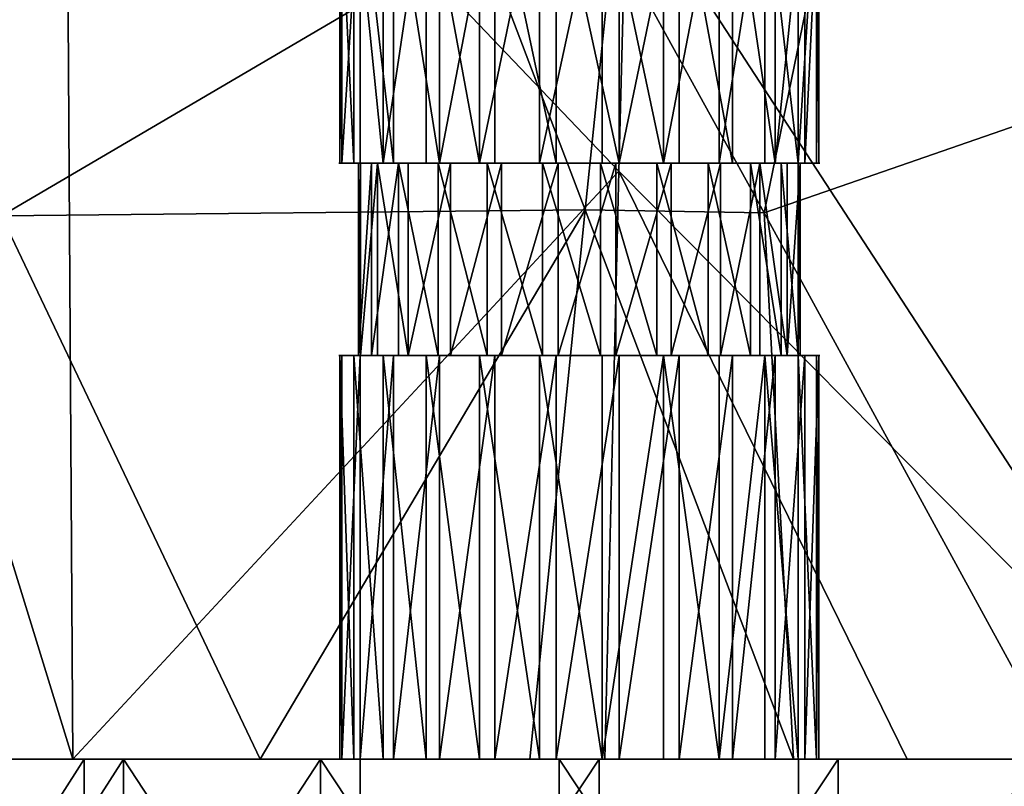
# Model space of a CAD drawing. Extents: x -293 to 293, y 0 to 819.
# Drawn here: x 189 to 193, y 5 to 8 of the extents above; entities that cross this region are included whole.
import ezdxf

# ---------------------------------------------------------------- set-up
doc = ezdxf.new("R2010")
doc.units = 0
doc.header["$MEASUREMENT"] = 0

msp = doc.modelspace()

# ---------------------------------------------------------------- linework, layer by layer
for points in [[(189.114349, 99.036987, -422.394196), (156.532394, 379.970886, -375.457001), (199.436981, 5, -438.722504)], [(171.684555, 240.690048, -399.700958), (199.436981, 5, -438.722504), (156.532394, 379.970886, -375.457001)], [(182.889252, 238.204514, -39.900558), (200.816376, 5, -19.106115), (173.482452, 374.500763, -53.223164)], [(184.156479, 238.143738, -41.211193), (173.482452, 374.500763, -53.223164), (200.816376, 5, -19.106115)], [(171.684555, 240.690048, -399.700958), (187.15506, 101.382828, -423.578888), (199.436981, 5, -438.722504)], [(182.889252, 238.204514, -39.900558), (192.621368, 101.904732, -26.867046), (200.816376, 5, -19.106115)], [(184.156479, 238.143738, -41.211193), (200.816376, 5, -19.106115), (194.597153, 101.793854, -28.928352)], [(195.672699, 55.232437, -21.976143), (200.816376, 5, -19.106115), (192.621368, 101.904732, -26.867046)], [(191.287674, 58.61174, -431.323792), (199.436981, 5, -438.722504), (187.15506, 101.382828, -423.578888)], [(189.114349, 99.036987, -422.394196), (199.436981, 5, -438.722504), (196.965027, 37.119026, -431.881866)], [(191.287674, 58.61174, -431.323792), (193.399368, 37.218769, -435.124725), (199.436981, 5, -438.722504)], [(191.568436, 8.664899, -441.372589), (193.955246, 5.000182, -441.72052), (193.889694, 12.203306, -440.339661)], [(192.902512, 10.987335, -418.129456), (192.140976, 7.270077, -418.715485), (191.513123, 8.409389, -418.41687)], [(194.675751, 8.148218, -419.181183), (192.140976, 7.270077, -418.715485), (192.902512, 10.987335, -418.129456)], [(187.763367, 9.886269, -440.731812), (187.13678, 5, -441.049103), (189.268097, 5, -441.723297)], [(189.23822, 9.852459, -441.060547), (187.763367, 9.886269, -440.731812), (189.268097, 5, -441.723297)], [(191.537338, 7.443737, -441.574554), (189.23822, 9.852459, -441.060547), (189.268097, 5, -441.723297)], [(191.568436, 8.664899, -441.372589), (189.23822, 9.852459, -441.060547), (191.537338, 7.443737, -441.574554)], [(190.386154, 7.476031, -430.773682), (190.386154, 8.677828, -430.773682), (190.377029, 8.677828, -430.512787)], [(190.377029, 7.476031, -430.512787), (190.386154, 7.476031, -430.773682), (190.377029, 8.677828, -430.512787)], [(190.435745, 7.476031, -430.258423), (190.377029, 8.677828, -430.512787), (190.435745, 8.677828, -430.258423)], [(190.435745, 7.476031, -430.258423), (190.377029, 7.476031, -430.512787), (190.377029, 8.677828, -430.512787)], [(190.386154, 7.476031, -430.773682), (190.462479, 8.677828, -431.023315), (190.386154, 8.677828, -430.773682)], [(190.386154, 7.476031, -430.773682), (190.462479, 7.476031, -431.023315), (190.462479, 8.677828, -431.023315)], [(190.558304, 7.476031, -430.027924), (190.435745, 8.677828, -430.258423), (190.558304, 8.677828, -430.027924)], [(190.558304, 7.476031, -430.027924), (190.435745, 7.476031, -430.258423), (190.435745, 8.677828, -430.258423)], [(190.600815, 7.476031, -431.24469), (190.600815, 8.677828, -431.24469), (190.462479, 8.677828, -431.023315)], [(190.462479, 7.476031, -431.023315), (190.600815, 7.476031, -431.24469), (190.462479, 8.677828, -431.023315)], [(190.558304, 7.476031, -430.027924), (190.558304, 8.677828, -430.027924), (190.736328, 8.677828, -429.837006)], [(190.736328, 7.476031, -429.837006), (190.558304, 7.476031, -430.027924), (190.736328, 8.677828, -429.837006)], [(190.791748, 7.476031, -431.422729), (190.791748, 8.677828, -431.422729), (190.600815, 8.677828, -431.24469)], [(190.600815, 7.476031, -431.24469), (190.791748, 7.476031, -431.422729), (190.600815, 8.677828, -431.24469)], [(190.957718, 7.476031, -429.698669), (190.736328, 8.677828, -429.837006), (190.957718, 8.677828, -429.698669)], [(190.957718, 7.476031, -429.698669), (190.736328, 7.476031, -429.837006), (190.736328, 8.677828, -429.837006)], [(190.791748, 7.476031, -431.422729), (191.022247, 8.677828, -431.545288), (190.791748, 8.677828, -431.422729)], [(190.791748, 7.476031, -431.422729), (191.022247, 7.476031, -431.545288), (191.022247, 8.677828, -431.545288)], [(190.957718, 7.476031, -429.698669), (190.957718, 8.677828, -429.698669), (191.207352, 8.677828, -429.622314)], [(191.207352, 7.476031, -429.622314), (190.957718, 7.476031, -429.698669), (191.207352, 8.677828, -429.622314)], [(191.276611, 7.476031, -431.604004), (191.276611, 8.677828, -431.604004), (191.022247, 8.677828, -431.545288)], [(191.022247, 7.476031, -431.545288), (191.276611, 7.476031, -431.604004), (191.022247, 8.677828, -431.545288)], [(191.207352, 7.476031, -429.622314), (191.207352, 8.677828, -429.622314), (191.468246, 8.677828, -429.61322)], [(191.468246, 7.476031, -429.61322), (191.207352, 7.476031, -429.622314), (191.468246, 8.677828, -429.61322)], [(191.537506, 7.476031, -431.594879), (191.537506, 8.677828, -431.594879), (191.276611, 8.677828, -431.604004)], [(191.276611, 7.476031, -431.604004), (191.537506, 7.476031, -431.594879), (191.276611, 8.677828, -431.604004)], [(191.72261, 7.476031, -429.671936), (191.468246, 8.677828, -429.61322), (191.72261, 8.677828, -429.671936)], [(191.72261, 7.476031, -429.671936), (191.468246, 7.476031, -429.61322), (191.468246, 8.677828, -429.61322)], [(191.537506, 7.476031, -431.594879), (191.78714, 8.677828, -431.518555), (191.537506, 8.677828, -431.594879)], [(191.537506, 7.476031, -431.594879), (191.78714, 7.476031, -431.518555), (191.78714, 8.677828, -431.518555)], [(191.72261, 7.476031, -429.671936), (191.72261, 8.677828, -429.671936), (191.95311, 8.677828, -429.794464)], [(191.95311, 7.476031, -429.794464), (191.72261, 7.476031, -429.671936), (191.95311, 8.677828, -429.794464)], [(192.00853, 7.476031, -431.380219), (192.00853, 8.677828, -431.380219), (191.78714, 8.677828, -431.518555)], [(191.78714, 7.476031, -431.518555), (192.00853, 7.476031, -431.380219), (191.78714, 8.677828, -431.518555)], [(191.95311, 7.476031, -429.794464), (191.95311, 8.677828, -429.794464), (192.144043, 8.677828, -429.972504)], [(192.144043, 7.476031, -429.972504), (191.95311, 7.476031, -429.794464), (192.144043, 8.677828, -429.972504)], [(192.186554, 7.476031, -431.189301), (192.186554, 8.677828, -431.189301), (192.00853, 8.677828, -431.380219)], [(192.00853, 7.476031, -431.380219), (192.186554, 7.476031, -431.189301), (192.00853, 8.677828, -431.380219)], [(192.282379, 7.476031, -430.193909), (192.144043, 8.677828, -429.972504), (192.282379, 8.677828, -430.193909)], [(192.282379, 7.476031, -430.193909), (192.144043, 7.476031, -429.972504), (192.144043, 8.677828, -429.972504)], [(192.186554, 7.476031, -431.189301), (192.309113, 8.677828, -430.958801), (192.186554, 8.677828, -431.189301)], [(192.186554, 7.476031, -431.189301), (192.309113, 7.476031, -430.958801), (192.309113, 8.677828, -430.958801)], [(192.282379, 7.476031, -430.193909), (192.282379, 8.677828, -430.193909), (192.358704, 8.677828, -430.443542)], [(192.358704, 7.476031, -430.443542), (192.282379, 7.476031, -430.193909), (192.358704, 8.677828, -430.443542)], [(192.309113, 7.476031, -430.958801), (192.367828, 8.677828, -430.704437), (192.309113, 8.677828, -430.958801)], [(192.309113, 7.476031, -430.958801), (192.367828, 7.476031, -430.704437), (192.367828, 8.677828, -430.704437)], [(192.358704, 7.476031, -430.443542), (192.358704, 8.677828, -430.443542), (192.367828, 8.677828, -430.704437)], [(192.367828, 7.476031, -430.704437), (192.358704, 7.476031, -430.443542), (192.367828, 8.677828, -430.704437)], [(191.568436, 8.664899, -441.372589), (191.537338, 7.443737, -441.574554), (193.955246, 5.000182, -441.72052)], [(188.972229, 7.256879, -418.770782), (190.961609, 8.426008, -418.381409), (191.397217, 7.283019, -418.644684)], [(188.980667, 8.386216, -418.498505), (190.961609, 8.426008, -418.381409), (188.972229, 7.256879, -418.770782)], [(190.961609, 8.426008, -418.381409), (191.513123, 8.409389, -418.41687), (191.397217, 7.283019, -418.644684)], [(191.513123, 8.409389, -418.41687), (192.140976, 7.270077, -418.715485), (191.397217, 7.283019, -418.644684)], [(194.675751, 8.148218, -419.181183), (193.380341, 5, -419.369507), (192.140976, 7.270077, -418.715485)], [(190.451065, 7.476031, -430.580475), (190.372894, 7.476031, -430.578094), (190.398056, 7.476031, -430.383667)], [(190.463272, 7.476031, -430.760773), (190.372894, 7.476031, -430.578094), (190.451065, 7.476031, -430.580475)], [(190.463272, 7.476031, -430.760773), (190.386154, 7.476031, -430.773682), (190.372894, 7.476031, -430.578094)], [(190.437302, 7.476031, -430.962921), (190.386154, 7.476031, -430.773682), (190.463272, 7.476031, -430.760773)], [(190.474258, 7.476031, -430.401276), (190.398056, 7.476031, -430.383667), (190.460663, 7.476031, -430.197906)], [(190.451065, 7.476031, -430.580475), (190.398056, 7.476031, -430.383667), (190.474258, 7.476031, -430.401276)], [(190.524399, 7.476031, -431.13855), (190.437302, 7.476031, -430.962921), (190.510437, 7.476031, -430.935211)], [(190.437302, 7.476031, -430.962921), (190.463272, 7.476031, -430.760773), (190.510437, 7.476031, -430.935211)], [(190.45488, 6.677828, -430.520294), (190.45488, 7.476031, -430.520294), (190.509003, 7.476031, -430.285797)], [(190.45488, 6.677828, -430.520294), (190.463272, 7.476031, -430.760773), (190.45488, 7.476031, -430.520294)], [(190.45488, 6.677828, -430.520294), (190.463272, 6.677828, -430.760773), (190.463272, 7.476031, -430.760773)], [(190.509003, 6.677828, -430.285797), (190.45488, 6.677828, -430.520294), (190.509003, 7.476031, -430.285797)], [(190.531967, 7.476031, -430.230042), (190.460663, 7.476031, -430.197906), (190.558304, 7.476031, -430.027924)], [(190.474258, 7.476031, -430.401276), (190.460663, 7.476031, -430.197906), (190.531967, 7.476031, -430.230042)], [(190.463272, 6.677828, -430.760773), (190.533646, 7.476031, -430.990875), (190.463272, 7.476031, -430.760773)], [(190.463272, 6.677828, -430.760773), (190.533646, 6.677828, -430.990875), (190.533646, 7.476031, -430.990875)], [(190.509003, 6.677828, -430.285797), (190.509003, 7.476031, -430.285797), (190.621964, 7.476031, -430.073334)], [(190.621964, 6.677828, -430.073334), (190.509003, 6.677828, -430.285797), (190.621964, 7.476031, -430.073334)], [(190.524399, 7.476031, -431.13855), (190.510437, 7.476031, -430.935211), (190.590714, 7.476031, -431.097107)], [(190.644073, 7.476031, -431.293793), (190.524399, 7.476031, -431.13855), (190.590714, 7.476031, -431.097107)], [(190.531967, 7.476031, -430.230042), (190.558304, 7.476031, -430.027924), (190.621964, 7.476031, -430.073334)], [(190.661163, 6.677828, -431.194946), (190.661163, 7.476031, -431.194946), (190.533646, 7.476031, -430.990875)], [(190.533646, 6.677828, -430.990875), (190.661163, 6.677828, -431.194946), (190.533646, 7.476031, -430.990875)], [(190.558304, 7.476031, -430.027924), (190.687225, 7.476031, -429.880249), (190.740814, 7.476031, -429.937225)], [(190.621964, 7.476031, -430.073334), (190.558304, 7.476031, -430.027924), (190.740814, 7.476031, -429.937225)], [(190.644073, 7.476031, -431.293793), (190.590714, 7.476031, -431.097107), (190.701035, 7.476031, -431.240234)], [(190.786072, 6.677828, -429.897339), (190.621964, 6.677828, -430.073334), (190.621964, 7.476031, -430.073334)], [(190.786072, 6.677828, -429.897339), (190.621964, 7.476031, -430.073334), (190.786072, 7.476031, -429.897339)], [(190.791748, 7.476031, -431.422729), (190.644073, 7.476031, -431.293793), (190.701035, 7.476031, -431.240234)], [(190.661163, 6.677828, -431.194946), (190.837158, 7.476031, -431.35907), (190.661163, 7.476031, -431.194946)], [(190.661163, 6.677828, -431.194946), (190.837158, 6.677828, -431.35907), (190.837158, 7.476031, -431.35907)], [(190.687225, 7.476031, -429.880249), (190.842484, 7.476031, -429.760559), (190.883942, 7.476031, -429.826904)], [(190.740814, 7.476031, -429.937225), (190.687225, 7.476031, -429.880249), (190.883942, 7.476031, -429.826904)], [(190.791748, 7.476031, -431.422729), (190.701035, 7.476031, -431.240234), (190.837158, 7.476031, -431.35907)], [(190.990143, 6.677828, -429.769806), (190.786072, 7.476031, -429.897339), (190.990143, 7.476031, -429.769806)], [(190.990143, 6.677828, -429.769806), (190.786072, 6.677828, -429.897339), (190.786072, 7.476031, -429.897339)], [(190.993851, 7.476031, -431.449066), (190.791748, 7.476031, -431.422729), (190.837158, 7.476031, -431.35907)], [(190.961731, 7.476031, -431.520386), (190.791748, 7.476031, -431.422729), (190.993851, 7.476031, -431.449066)], [(190.837158, 6.677828, -431.35907), (191.049637, 7.476031, -431.472046), (190.837158, 7.476031, -431.35907)], [(190.837158, 6.677828, -431.35907), (191.049637, 6.677828, -431.472046), (191.049637, 7.476031, -431.472046)], [(191.045822, 7.476031, -429.746613), (190.842484, 7.476031, -429.760559), (191.018112, 7.476031, -429.673492)], [(190.883942, 7.476031, -429.826904), (190.842484, 7.476031, -429.760559), (191.045822, 7.476031, -429.746613)], [(191.165085, 7.476031, -431.506775), (190.961731, 7.476031, -431.520386), (190.993851, 7.476031, -431.449066)], [(191.147507, 7.476031, -431.582977), (190.961731, 7.476031, -431.520386), (191.165085, 7.476031, -431.506775)], [(191.220261, 6.677828, -429.699463), (190.990143, 7.476031, -429.769806), (191.220261, 7.476031, -429.699463)], [(191.220261, 6.677828, -429.699463), (190.990143, 6.677828, -429.769806), (190.990143, 7.476031, -429.769806)], [(191.220261, 7.476031, -429.699463), (191.018112, 7.476031, -429.673492), (191.207352, 7.476031, -429.622314)], [(191.045822, 7.476031, -429.746613), (191.018112, 7.476031, -429.673492), (191.220261, 7.476031, -429.699463)], [(191.049637, 6.677828, -431.472046), (191.284103, 7.476031, -431.526154), (191.049637, 7.476031, -431.472046)], [(191.049637, 6.677828, -431.472046), (191.284103, 6.677828, -431.526154), (191.284103, 7.476031, -431.526154)], [(191.147507, 7.476031, -431.582977), (191.165085, 7.476031, -431.506775), (191.344299, 7.476031, -431.529968)], [(191.341919, 7.476031, -431.608154), (191.147507, 7.476031, -431.582977), (191.344299, 7.476031, -431.529968)], [(191.220261, 7.476031, -429.699463), (191.207352, 7.476031, -429.622314), (191.402939, 7.476031, -429.60907)], [(191.460754, 6.677828, -429.69104), (191.220261, 7.476031, -429.699463), (191.460754, 7.476031, -429.69104)], [(191.460754, 6.677828, -429.69104), (191.220261, 6.677828, -429.699463), (191.220261, 7.476031, -429.699463)], [(191.400558, 7.476031, -429.687256), (191.220261, 7.476031, -429.699463), (191.402939, 7.476031, -429.60907)], [(191.284103, 6.677828, -431.526154), (191.524597, 7.476031, -431.517761), (191.284103, 7.476031, -431.526154)], [(191.284103, 6.677828, -431.526154), (191.524597, 6.677828, -431.517761), (191.524597, 7.476031, -431.517761)], [(191.341919, 7.476031, -431.608154), (191.344299, 7.476031, -431.529968), (191.524597, 7.476031, -431.517761)], [(191.537506, 7.476031, -431.594879), (191.341919, 7.476031, -431.608154), (191.524597, 7.476031, -431.517761)], [(191.400558, 7.476031, -429.687256), (191.402939, 7.476031, -429.60907), (191.597351, 7.476031, -429.634247)], [(191.579773, 7.476031, -429.710449), (191.400558, 7.476031, -429.687256), (191.597351, 7.476031, -429.634247)], [(191.695221, 6.677828, -429.745178), (191.460754, 7.476031, -429.69104), (191.695221, 7.476031, -429.745178)], [(191.695221, 6.677828, -429.745178), (191.460754, 6.677828, -429.69104), (191.460754, 7.476031, -429.69104)], [(191.524597, 6.677828, -431.517761), (191.754715, 7.476031, -431.447388), (191.524597, 7.476031, -431.517761)], [(191.524597, 6.677828, -431.517761), (191.754715, 6.677828, -431.447388), (191.754715, 7.476031, -431.447388)], [(191.726746, 7.476031, -431.543732), (191.524597, 7.476031, -431.517761), (191.699036, 7.476031, -431.470612)], [(191.537506, 7.476031, -431.594879), (191.524597, 7.476031, -431.517761), (191.726746, 7.476031, -431.543732)], [(191.783127, 7.476031, -429.696838), (191.579773, 7.476031, -429.710449), (191.597351, 7.476031, -429.634247)], [(191.751007, 7.476031, -429.768127), (191.579773, 7.476031, -429.710449), (191.783127, 7.476031, -429.696838)], [(191.9077, 6.677828, -429.858154), (191.695221, 7.476031, -429.745178), (191.9077, 7.476031, -429.858154)], [(191.9077, 6.677828, -429.858154), (191.695221, 6.677828, -429.745178), (191.695221, 7.476031, -429.745178)], [(191.902374, 7.476031, -431.456635), (191.699036, 7.476031, -431.470612), (191.860916, 7.476031, -431.39032)], [(191.726746, 7.476031, -431.543732), (191.699036, 7.476031, -431.470612), (191.902374, 7.476031, -431.456635)], [(191.95311, 7.476031, -429.794464), (191.751007, 7.476031, -429.768127), (191.783127, 7.476031, -429.696838)], [(191.9077, 7.476031, -429.858154), (191.751007, 7.476031, -429.768127), (191.95311, 7.476031, -429.794464)], [(191.754715, 6.677828, -431.447388), (191.958786, 7.476031, -431.319885), (191.754715, 7.476031, -431.447388)], [(191.754715, 6.677828, -431.447388), (191.958786, 6.677828, -431.319885), (191.958786, 7.476031, -431.319885)], [(191.860916, 7.476031, -431.39032), (192.004044, 7.476031, -431.279999), (192.057632, 7.476031, -431.336975)], [(191.902374, 7.476031, -431.456635), (191.860916, 7.476031, -431.39032), (192.057632, 7.476031, -431.336975)], [(192.083694, 6.677828, -430.022247), (191.9077, 7.476031, -429.858154), (192.083694, 7.476031, -430.022247)], [(192.083694, 6.677828, -430.022247), (191.9077, 6.677828, -429.858154), (191.9077, 7.476031, -429.858154)], [(192.043823, 7.476031, -429.97699), (191.9077, 7.476031, -429.858154), (191.95311, 7.476031, -429.794464)], [(192.043823, 7.476031, -429.97699), (191.95311, 7.476031, -429.794464), (192.100784, 7.476031, -429.923401)], [(191.958786, 6.677828, -431.319885), (192.122894, 6.677828, -431.14389), (192.122894, 7.476031, -431.14389)], [(191.958786, 6.677828, -431.319885), (192.122894, 7.476031, -431.14389), (191.958786, 7.476031, -431.319885)], [(192.004044, 7.476031, -431.279999), (192.122894, 7.476031, -431.14389), (192.186554, 7.476031, -431.189301)], [(192.057632, 7.476031, -431.336975), (192.004044, 7.476031, -431.279999), (192.186554, 7.476031, -431.189301)], [(192.154144, 7.476031, -430.120117), (192.043823, 7.476031, -429.97699), (192.100784, 7.476031, -429.923401)], [(192.211212, 6.677828, -430.226318), (192.083694, 7.476031, -430.022247), (192.211212, 7.476031, -430.226318)], [(192.211212, 6.677828, -430.226318), (192.083694, 6.677828, -430.022247), (192.083694, 7.476031, -430.022247)], [(192.154144, 7.476031, -430.120117), (192.100784, 7.476031, -429.923401), (192.220459, 7.476031, -430.078674)], [(192.235855, 6.677828, -430.931396), (192.235855, 7.476031, -430.931396), (192.122894, 7.476031, -431.14389)], [(192.122894, 6.677828, -431.14389), (192.235855, 6.677828, -430.931396), (192.122894, 7.476031, -431.14389)], [(192.186554, 7.476031, -431.189301), (192.122894, 7.476031, -431.14389), (192.212891, 7.476031, -430.987183)], [(192.234421, 7.476031, -430.282013), (192.154144, 7.476031, -430.120117), (192.220459, 7.476031, -430.078674)], [(192.186554, 7.476031, -431.189301), (192.212891, 7.476031, -430.987183), (192.284195, 7.476031, -431.019318)], [(192.281586, 6.677828, -430.456451), (192.211212, 7.476031, -430.226318), (192.281586, 7.476031, -430.456451)], [(192.281586, 6.677828, -430.456451), (192.211212, 6.677828, -430.226318), (192.211212, 7.476031, -430.226318)], [(192.284195, 7.476031, -431.019318), (192.212891, 7.476031, -430.987183), (192.270599, 7.476031, -430.815948)], [(192.234421, 7.476031, -430.282013), (192.220459, 7.476031, -430.078674), (192.307556, 7.476031, -430.254303)], [(192.281586, 7.476031, -430.456451), (192.234421, 7.476031, -430.282013), (192.307556, 7.476031, -430.254303)], [(192.235855, 6.677828, -430.931396), (192.289978, 7.476031, -430.69693), (192.235855, 7.476031, -430.931396)], [(192.235855, 6.677828, -430.931396), (192.289978, 6.677828, -430.69693), (192.289978, 7.476031, -430.69693)], [(192.346802, 7.476031, -430.833527), (192.270599, 7.476031, -430.815948), (192.293793, 7.476031, -430.636749)], [(192.284195, 7.476031, -431.019318), (192.270599, 7.476031, -430.815948), (192.346802, 7.476031, -430.833527)], [(192.281586, 6.677828, -430.456451), (192.281586, 7.476031, -430.456451), (192.289978, 7.476031, -430.69693)], [(192.289978, 6.677828, -430.69693), (192.281586, 6.677828, -430.456451), (192.289978, 7.476031, -430.69693)], [(192.358704, 7.476031, -430.443542), (192.281586, 7.476031, -430.456451), (192.307556, 7.476031, -430.254303)], [(192.371964, 7.476031, -430.63913), (192.281586, 7.476031, -430.456451), (192.358704, 7.476031, -430.443542)], [(192.371964, 7.476031, -430.63913), (192.293793, 7.476031, -430.636749), (192.281586, 7.476031, -430.456451)], [(192.346802, 7.476031, -430.833527), (192.293793, 7.476031, -430.636749), (192.371964, 7.476031, -430.63913)], [(191.537338, 7.443737, -441.574554), (189.268097, 5, -441.723297), (191.478485, 5, -441.968567)], [(191.537338, 7.443737, -441.574554), (191.478485, 5, -441.968567), (192.735367, 5.000123, -441.91275)], [(191.537338, 7.443737, -441.574554), (192.735367, 5.000123, -441.91275), (193.955246, 5.000182, -441.72052)], [(188.972229, 7.256879, -418.770782), (191.397217, 7.283019, -418.644684), (190.046463, 4.999987, -419.170074)], [(191.397217, 7.283019, -418.644684), (191.166718, 5, -419.125977), (190.046463, 4.999987, -419.170074)], [(191.397217, 7.283019, -418.644684), (192.262177, 4.999983, -419.191254), (191.166718, 5, -419.125977)], [(191.397217, 7.283019, -418.644684), (192.140976, 7.270077, -418.715485), (192.262177, 4.999983, -419.191254)], [(188.972229, 7.256879, -418.770782), (190.046463, 4.999987, -419.170074), (188.959335, 5, -419.321991)], [(192.140976, 7.270077, -418.715485), (193.380341, 5, -419.369507), (192.262177, 4.999983, -419.191254)], [(190.372894, 6.677828, -430.578094), (190.463272, 6.677828, -430.760773), (190.451065, 6.677828, -430.580475)], [(190.372894, 6.677828, -430.578094), (190.451065, 6.677828, -430.580475), (190.398056, 6.677828, -430.383667)], [(190.386154, 6.677828, -430.773682), (190.463272, 6.677828, -430.760773), (190.372894, 6.677828, -430.578094)], [(190.377029, 5, -430.512787), (190.386154, 6.677828, -430.773682), (190.377029, 6.677828, -430.512787)], [(190.377029, 5, -430.512787), (190.386154, 5, -430.773682), (190.386154, 6.677828, -430.773682)], [(190.435745, 5, -430.258423), (190.377029, 6.677828, -430.512787), (190.435745, 6.677828, -430.258423)], [(190.435745, 5, -430.258423), (190.377029, 5, -430.512787), (190.377029, 6.677828, -430.512787)], [(190.386154, 5, -430.773682), (190.462479, 6.677828, -431.023315), (190.386154, 6.677828, -430.773682)], [(190.386154, 5, -430.773682), (190.462479, 5, -431.023315), (190.462479, 6.677828, -431.023315)], [(190.386154, 6.677828, -430.773682), (190.437302, 6.677828, -430.962921), (190.463272, 6.677828, -430.760773)], [(190.398056, 6.677828, -430.383667), (190.451065, 6.677828, -430.580475), (190.474258, 6.677828, -430.401276)], [(190.398056, 6.677828, -430.383667), (190.474258, 6.677828, -430.401276), (190.460663, 6.677828, -430.197906)], [(190.558304, 5, -430.027924), (190.435745, 6.677828, -430.258423), (190.558304, 6.677828, -430.027924)], [(190.558304, 5, -430.027924), (190.435745, 5, -430.258423), (190.435745, 6.677828, -430.258423)], [(190.437302, 6.677828, -430.962921), (190.510437, 6.677828, -430.935211), (190.463272, 6.677828, -430.760773)], [(190.437302, 6.677828, -430.962921), (190.524399, 6.677828, -431.13855), (190.510437, 6.677828, -430.935211)], [(190.460663, 6.677828, -430.197906), (190.531967, 6.677828, -430.230042), (190.558304, 6.677828, -430.027924)], [(190.474258, 6.677828, -430.401276), (190.531967, 6.677828, -430.230042), (190.460663, 6.677828, -430.197906)], [(190.462479, 5, -431.023315), (190.600815, 6.677828, -431.24469), (190.462479, 6.677828, -431.023315)], [(190.462479, 5, -431.023315), (190.600815, 5, -431.24469), (190.600815, 6.677828, -431.24469)], [(190.524399, 6.677828, -431.13855), (190.590714, 6.677828, -431.097107), (190.510437, 6.677828, -430.935211)], [(190.524399, 6.677828, -431.13855), (190.644073, 6.677828, -431.293793), (190.590714, 6.677828, -431.097107)], [(190.531967, 6.677828, -430.230042), (190.621964, 6.677828, -430.073334), (190.558304, 6.677828, -430.027924)], [(190.558304, 6.677828, -430.027924), (190.621964, 6.677828, -430.073334), (190.740814, 6.677828, -429.937225)], [(190.558304, 6.677828, -430.027924), (190.740814, 6.677828, -429.937225), (190.687225, 6.677828, -429.880249)], [(190.736328, 5, -429.837006), (190.558304, 5, -430.027924), (190.558304, 6.677828, -430.027924)], [(190.736328, 5, -429.837006), (190.558304, 6.677828, -430.027924), (190.736328, 6.677828, -429.837006)], [(190.590714, 6.677828, -431.097107), (190.644073, 6.677828, -431.293793), (190.701035, 6.677828, -431.240234)], [(190.600815, 5, -431.24469), (190.791748, 6.677828, -431.422729), (190.600815, 6.677828, -431.24469)], [(190.600815, 5, -431.24469), (190.791748, 5, -431.422729), (190.791748, 6.677828, -431.422729)], [(190.644073, 6.677828, -431.293793), (190.791748, 6.677828, -431.422729), (190.701035, 6.677828, -431.240234)], [(190.687225, 6.677828, -429.880249), (190.740814, 6.677828, -429.937225), (190.883942, 6.677828, -429.826904)], [(190.687225, 6.677828, -429.880249), (190.883942, 6.677828, -429.826904), (190.842484, 6.677828, -429.760559)], [(190.701035, 6.677828, -431.240234), (190.791748, 6.677828, -431.422729), (190.837158, 6.677828, -431.35907)], [(190.957718, 5, -429.698669), (190.736328, 6.677828, -429.837006), (190.957718, 6.677828, -429.698669)], [(190.957718, 5, -429.698669), (190.736328, 5, -429.837006), (190.736328, 6.677828, -429.837006)], [(190.791748, 5, -431.422729), (191.022247, 6.677828, -431.545288), (190.791748, 6.677828, -431.422729)], [(190.791748, 5, -431.422729), (191.022247, 5, -431.545288), (191.022247, 6.677828, -431.545288)], [(190.791748, 6.677828, -431.422729), (190.993851, 6.677828, -431.449066), (190.837158, 6.677828, -431.35907)], [(190.791748, 6.677828, -431.422729), (190.961731, 6.677828, -431.520386), (190.993851, 6.677828, -431.449066)], [(190.842484, 6.677828, -429.760559), (190.883942, 6.677828, -429.826904), (191.045822, 6.677828, -429.746613)], [(190.842484, 6.677828, -429.760559), (191.045822, 6.677828, -429.746613), (191.018112, 6.677828, -429.673492)], [(191.207352, 5, -429.622314), (190.957718, 6.677828, -429.698669), (191.207352, 6.677828, -429.622314)], [(191.207352, 5, -429.622314), (190.957718, 5, -429.698669), (190.957718, 6.677828, -429.698669)], [(190.961731, 6.677828, -431.520386), (191.147507, 6.677828, -431.582977), (191.165085, 6.677828, -431.506775)], [(190.961731, 6.677828, -431.520386), (191.165085, 6.677828, -431.506775), (190.993851, 6.677828, -431.449066)], [(191.018112, 6.677828, -429.673492), (191.220261, 6.677828, -429.699463), (191.207352, 6.677828, -429.622314)], [(191.018112, 6.677828, -429.673492), (191.045822, 6.677828, -429.746613), (191.220261, 6.677828, -429.699463)], [(191.022247, 5, -431.545288), (191.276611, 6.677828, -431.604004), (191.022247, 6.677828, -431.545288)], [(191.022247, 5, -431.545288), (191.276611, 5, -431.604004), (191.276611, 6.677828, -431.604004)], [(191.147507, 6.677828, -431.582977), (191.341919, 6.677828, -431.608154), (191.344299, 6.677828, -431.529968)], [(191.147507, 6.677828, -431.582977), (191.344299, 6.677828, -431.529968), (191.165085, 6.677828, -431.506775)], [(191.207352, 6.677828, -429.622314), (191.220261, 6.677828, -429.699463), (191.402939, 6.677828, -429.60907)], [(191.468246, 5, -429.61322), (191.207352, 6.677828, -429.622314), (191.468246, 6.677828, -429.61322)], [(191.468246, 5, -429.61322), (191.207352, 5, -429.622314), (191.207352, 6.677828, -429.622314)], [(191.220261, 6.677828, -429.699463), (191.400558, 6.677828, -429.687256), (191.402939, 6.677828, -429.60907)], [(191.276611, 5, -431.604004), (191.537506, 6.677828, -431.594879), (191.276611, 6.677828, -431.604004)], [(191.276611, 5, -431.604004), (191.537506, 5, -431.594879), (191.537506, 6.677828, -431.594879)], [(191.341919, 6.677828, -431.608154), (191.537506, 6.677828, -431.594879), (191.524597, 6.677828, -431.517761)], [(191.341919, 6.677828, -431.608154), (191.524597, 6.677828, -431.517761), (191.344299, 6.677828, -431.529968)], [(191.400558, 6.677828, -429.687256), (191.597351, 6.677828, -429.634247), (191.402939, 6.677828, -429.60907)], [(191.400558, 6.677828, -429.687256), (191.579773, 6.677828, -429.710449), (191.597351, 6.677828, -429.634247)], [(191.468246, 5, -429.61322), (191.468246, 6.677828, -429.61322), (191.72261, 6.677828, -429.671936)], [(191.72261, 5, -429.671936), (191.468246, 5, -429.61322), (191.72261, 6.677828, -429.671936)], [(191.524597, 6.677828, -431.517761), (191.726746, 6.677828, -431.543732), (191.699036, 6.677828, -431.470612)], [(191.524597, 6.677828, -431.517761), (191.537506, 6.677828, -431.594879), (191.726746, 6.677828, -431.543732)], [(191.537506, 5, -431.594879), (191.78714, 6.677828, -431.518555), (191.537506, 6.677828, -431.594879)], [(191.537506, 5, -431.594879), (191.78714, 5, -431.518555), (191.78714, 6.677828, -431.518555)], [(191.579773, 6.677828, -429.710449), (191.751007, 6.677828, -429.768127), (191.783127, 6.677828, -429.696838)], [(191.579773, 6.677828, -429.710449), (191.783127, 6.677828, -429.696838), (191.597351, 6.677828, -429.634247)], [(191.699036, 6.677828, -431.470612), (191.902374, 6.677828, -431.456635), (191.860916, 6.677828, -431.39032)], [(191.699036, 6.677828, -431.470612), (191.726746, 6.677828, -431.543732), (191.902374, 6.677828, -431.456635)], [(191.95311, 5, -429.794464), (191.72261, 6.677828, -429.671936), (191.95311, 6.677828, -429.794464)], [(191.95311, 5, -429.794464), (191.72261, 5, -429.671936), (191.72261, 6.677828, -429.671936)], [(191.751007, 6.677828, -429.768127), (191.95311, 6.677828, -429.794464), (191.783127, 6.677828, -429.696838)], [(191.751007, 6.677828, -429.768127), (191.9077, 6.677828, -429.858154), (191.95311, 6.677828, -429.794464)], [(191.78714, 5, -431.518555), (192.00853, 6.677828, -431.380219), (191.78714, 6.677828, -431.518555)], [(191.78714, 5, -431.518555), (192.00853, 5, -431.380219), (192.00853, 6.677828, -431.380219)], [(191.860916, 6.677828, -431.39032), (192.057632, 6.677828, -431.336975), (192.004044, 6.677828, -431.279999)], [(191.860916, 6.677828, -431.39032), (191.902374, 6.677828, -431.456635), (192.057632, 6.677828, -431.336975)], [(191.9077, 6.677828, -429.858154), (192.043823, 6.677828, -429.97699), (191.95311, 6.677828, -429.794464)], [(191.95311, 6.677828, -429.794464), (192.043823, 6.677828, -429.97699), (192.100784, 6.677828, -429.923401)], [(191.95311, 5, -429.794464), (191.95311, 6.677828, -429.794464), (192.144043, 6.677828, -429.972504)], [(192.144043, 5, -429.972504), (191.95311, 5, -429.794464), (192.144043, 6.677828, -429.972504)], [(192.004044, 6.677828, -431.279999), (192.186554, 6.677828, -431.189301), (192.122894, 6.677828, -431.14389)], [(192.004044, 6.677828, -431.279999), (192.057632, 6.677828, -431.336975), (192.186554, 6.677828, -431.189301)], [(192.00853, 5, -431.380219), (192.186554, 5, -431.189301), (192.186554, 6.677828, -431.189301)], [(192.00853, 5, -431.380219), (192.186554, 6.677828, -431.189301), (192.00853, 6.677828, -431.380219)], [(192.043823, 6.677828, -429.97699), (192.154144, 6.677828, -430.120117), (192.100784, 6.677828, -429.923401)], [(192.100784, 6.677828, -429.923401), (192.154144, 6.677828, -430.120117), (192.220459, 6.677828, -430.078674)], [(192.122894, 6.677828, -431.14389), (192.186554, 6.677828, -431.189301), (192.212891, 6.677828, -430.987183)], [(192.282379, 5, -430.193909), (192.144043, 6.677828, -429.972504), (192.282379, 6.677828, -430.193909)], [(192.282379, 5, -430.193909), (192.144043, 5, -429.972504), (192.144043, 6.677828, -429.972504)], [(192.154144, 6.677828, -430.120117), (192.234421, 6.677828, -430.282013), (192.220459, 6.677828, -430.078674)], [(192.186554, 6.677828, -431.189301), (192.284195, 6.677828, -431.019318), (192.212891, 6.677828, -430.987183)], [(192.186554, 5, -431.189301), (192.309113, 6.677828, -430.958801), (192.186554, 6.677828, -431.189301)], [(192.186554, 5, -431.189301), (192.309113, 5, -430.958801), (192.309113, 6.677828, -430.958801)], [(192.212891, 6.677828, -430.987183), (192.284195, 6.677828, -431.019318), (192.270599, 6.677828, -430.815948)], [(192.234421, 6.677828, -430.282013), (192.307556, 6.677828, -430.254303), (192.220459, 6.677828, -430.078674)], [(192.234421, 6.677828, -430.282013), (192.281586, 6.677828, -430.456451), (192.307556, 6.677828, -430.254303)], [(192.270599, 6.677828, -430.815948), (192.346802, 6.677828, -430.833527), (192.293793, 6.677828, -430.636749)], [(192.284195, 6.677828, -431.019318), (192.346802, 6.677828, -430.833527), (192.270599, 6.677828, -430.815948)], [(192.281586, 6.677828, -430.456451), (192.371964, 6.677828, -430.63913), (192.358704, 6.677828, -430.443542)], [(192.281586, 6.677828, -430.456451), (192.358704, 6.677828, -430.443542), (192.307556, 6.677828, -430.254303)], [(192.293793, 6.677828, -430.636749), (192.371964, 6.677828, -430.63913), (192.281586, 6.677828, -430.456451)], [(192.358704, 5, -430.443542), (192.282379, 6.677828, -430.193909), (192.358704, 6.677828, -430.443542)], [(192.358704, 5, -430.443542), (192.282379, 5, -430.193909), (192.282379, 6.677828, -430.193909)], [(192.293793, 6.677828, -430.636749), (192.346802, 6.677828, -430.833527), (192.371964, 6.677828, -430.63913)], [(192.309113, 5, -430.958801), (192.367828, 6.677828, -430.704437), (192.309113, 6.677828, -430.958801)], [(192.309113, 5, -430.958801), (192.367828, 5, -430.704437), (192.367828, 6.677828, -430.704437)], [(192.358704, 5, -430.443542), (192.358704, 6.677828, -430.443542), (192.367828, 6.677828, -430.704437)], [(192.367828, 5, -430.704437), (192.358704, 5, -430.443542), (192.367828, 6.677828, -430.704437)], [(195.515015, 5, -420.043152), (180.254684, 5, -432.654724), (180.005829, 5, -430.42572)], [(193.380341, 5, -419.369507), (180.005829, 5, -430.42572), (180.191498, 5, -428.201385)], [(193.380341, 5, -419.369507), (195.515015, 5, -420.043152), (180.005829, 5, -430.42572)], [(191.166718, 5, -419.125977), (180.191498, 5, -428.201385), (180.804581, 5, -426.067078)], [(191.166718, 5, -419.125977), (193.380341, 5, -419.369507), (180.191498, 5, -428.201385)], [(197.488602, 5, -421.121033), (180.928513, 5, -434.802856), (180.254684, 5, -432.654724)], [(195.515015, 5, -420.043152), (197.488602, 5, -421.121033), (180.254684, 5, -432.654724)], [(191.166718, 5, -419.125977), (180.804581, 5, -426.067078), (188.959335, 5, -419.321991)], [(199.225128, 5, -422.561676), (182.00148, 5, -436.787689), (180.928513, 5, -434.802856)], [(197.488602, 5, -421.121033), (199.225128, 5, -422.561676), (180.928513, 5, -434.802856)], [(190.372894, 5, -430.578094), (181.876846, 5, -430.318726), (182.11586, 5, -428.471771)], [(182.002747, 5, -432.176788), (181.876846, 5, -430.318726), (190.372894, 5, -430.578094)], [(200.657776, 5, -424.309631), (183.432404, 5, -438.53302), (182.00148, 5, -436.787689)], [(199.225128, 5, -422.561676), (200.657776, 5, -424.309631), (182.00148, 5, -436.787689)], [(190.386154, 5, -430.773682), (182.002747, 5, -432.176788), (190.372894, 5, -430.578094)], [(190.437302, 5, -430.962921), (182.002747, 5, -432.176788), (190.386154, 5, -430.773682)], [(182.488724, 5, -433.974579), (182.002747, 5, -432.176788), (190.437302, 5, -430.962921)], [(190.372894, 5, -430.578094), (182.11586, 5, -428.471771), (190.398056, 5, -430.383667)], [(190.460663, 5, -430.197906), (182.11586, 5, -428.471771), (182.710602, 5, -426.70697)], [(190.398056, 5, -430.383667), (182.11586, 5, -428.471771), (190.460663, 5, -430.197906)], [(183.316086, 5, -435.643036), (182.488724, 5, -433.974579), (190.437302, 5, -430.962921)], [(190.460663, 5, -430.197906), (182.710602, 5, -426.70697), (183.638199, 5, -425.092102)], [(183.316086, 5, -435.643036), (190.437302, 5, -430.962921), (190.524399, 5, -431.13855)], [(183.316086, 5, -435.643036), (190.524399, 5, -431.13855), (190.644073, 5, -431.293793)], [(184.453049, 5, -437.118011), (183.316086, 5, -435.643036), (190.644073, 5, -431.293793)], [(201.73143, 5, -426.297607), (185.166351, 5, -439.971893), (183.432404, 5, -438.53302)], [(200.657776, 5, -424.309631), (201.73143, 5, -426.297607), (183.432404, 5, -438.53302)], [(190.687225, 5, -429.880249), (183.638199, 5, -425.092102), (184.863037, 5, -423.68924)], [(190.558304, 5, -430.027924), (183.638199, 5, -425.092102), (190.687225, 5, -429.880249)], [(190.460663, 5, -430.197906), (183.638199, 5, -425.092102), (190.558304, 5, -430.027924)], [(185.855927, 5, -438.342834), (184.453049, 5, -437.118011), (190.644073, 5, -431.293793)], [(190.687225, 5, -429.880249), (184.863037, 5, -423.68924), (186.338013, 5, -422.552277)], [(202.40477, 5, -428.449127), (187.13678, 5, -441.049103), (185.166351, 5, -439.971893)], [(201.73143, 5, -426.297607), (202.40477, 5, -428.449127), (185.166351, 5, -439.971893)], [(187.470795, 5, -439.270447), (185.855927, 5, -438.342834), (190.961731, 5, -431.520386)], [(185.855927, 5, -438.342834), (190.644073, 5, -431.293793), (190.791748, 5, -431.422729)], [(185.855927, 5, -438.342834), (190.791748, 5, -431.422729), (190.961731, 5, -431.520386)], [(191.018112, 5, -429.673492), (186.338013, 5, -422.552277), (188.006454, 5, -421.724915)], [(190.842484, 5, -429.760559), (186.338013, 5, -422.552277), (191.018112, 5, -429.673492)], [(190.687225, 5, -429.880249), (186.338013, 5, -422.552277), (190.842484, 5, -429.760559)], [(202.651871, 5, -430.681396), (189.268097, 5, -441.723297), (187.13678, 5, -441.049103)], [(202.40477, 5, -428.449127), (202.651871, 5, -430.681396), (187.13678, 5, -441.049103)], [(189.235611, 5, -439.865173), (187.470795, 5, -439.270447), (190.961731, 5, -431.520386)], [(191.018112, 5, -429.673492), (188.006454, 5, -421.724915), (189.80426, 5, -421.238922)], [(188.357834, 3.5, -421.599609), (188.357834, 5, -421.599609), (189.31604, 5, -421.333832)], [(189.31604, 3.5, -421.333832), (188.357834, 3.5, -421.599609), (189.31604, 5, -421.333832)], [(188.51593, 3.5, -439.668976), (189.478653, 3.5, -439.917938), (189.478653, 5, -439.917938)], [(188.51593, 3.5, -439.668976), (189.478653, 5, -439.917938), (188.51593, 5, -439.668976)], [(189.235611, 5, -439.865173), (190.961731, 5, -431.520386), (191.147507, 5, -431.582977)], [(189.235611, 5, -439.865173), (191.147507, 5, -431.582977), (191.341919, 5, -431.608154)], [(191.082535, 5, -440.104187), (189.235611, 5, -439.865173), (191.341919, 5, -431.608154)], [(202.463226, 5, -432.908508), (191.478485, 5, -441.968567), (189.268097, 5, -441.723297)], [(202.651871, 5, -430.681396), (202.463226, 5, -432.908508), (189.268097, 5, -441.723297)], [(189.31604, 3.5, -421.333832), (189.31604, 5, -421.333832), (190.296783, 5, -421.169708)], [(190.296783, 3.5, -421.169708), (189.31604, 3.5, -421.333832), (190.296783, 5, -421.169708)], [(190.462112, 3.5, -440.06488), (190.462112, 5, -440.06488), (189.478653, 5, -439.917938)], [(189.478653, 3.5, -439.917938), (190.462112, 3.5, -440.06488), (189.478653, 5, -439.917938)], [(191.402939, 5, -429.60907), (189.80426, 5, -421.238922), (191.662323, 5, -421.113037)], [(191.402939, 5, -429.60907), (191.207352, 5, -429.622314), (189.80426, 5, -421.238922)], [(191.018112, 5, -429.673492), (189.80426, 5, -421.238922), (191.207352, 5, -429.622314)], [(191.289307, 3.5, -421.108978), (190.296783, 3.5, -421.169708), (190.296783, 5, -421.169708)], [(191.289307, 3.5, -421.108978), (190.296783, 5, -421.169708), (191.289307, 5, -421.108978)], [(190.462112, 3.5, -440.06488), (191.455551, 3.5, -440.108246), (191.455551, 5, -440.108246)], [(190.462112, 3.5, -440.06488), (191.455551, 5, -440.108246), (190.462112, 5, -440.06488)], [(192.940598, 5, -439.978271), (191.082535, 5, -440.104187), (191.341919, 5, -431.608154)], [(192.282745, 3.5, -421.152313), (191.289307, 3.5, -421.108978), (191.289307, 5, -421.108978)], [(192.282745, 3.5, -421.152313), (191.289307, 5, -421.108978), (192.282745, 5, -421.152313)], [(192.940598, 5, -439.978271), (191.341919, 5, -431.608154), (191.537506, 5, -431.594879)], [(191.402939, 5, -429.60907), (191.662323, 5, -421.113037), (193.509247, 5, -421.352051)], [(191.597351, 5, -429.634247), (191.402939, 5, -429.60907), (193.509247, 5, -421.352051)], [(191.455551, 3.5, -440.108246), (192.448074, 3.5, -440.047516), (192.448074, 5, -440.047516)], [(191.455551, 3.5, -440.108246), (192.448074, 5, -440.047516), (191.455551, 5, -440.108246)], [(201.8461, 5, -435.044769), (193.683136, 5, -441.775543), (191.478485, 5, -441.968567)], [(202.463226, 5, -432.908508), (201.8461, 5, -435.044769), (191.478485, 5, -441.968567)], [(192.940598, 5, -439.978271), (191.537506, 5, -431.594879), (191.726746, 5, -431.543732)], [(191.783127, 5, -429.696838), (191.597351, 5, -429.634247), (193.509247, 5, -421.352051)], [(196.406845, 5, -438.664948), (191.726746, 5, -431.543732), (191.902374, 5, -431.456635)], [(194.738403, 5, -439.49231), (191.726746, 5, -431.543732), (196.406845, 5, -438.664948)], [(192.940598, 5, -439.978271), (191.726746, 5, -431.543732), (194.738403, 5, -439.49231)], [(191.783127, 5, -429.696838), (193.509247, 5, -421.352051), (195.274063, 5, -421.946777)], [(191.783127, 5, -429.696838), (195.274063, 5, -421.946777), (196.888931, 5, -422.87439)], [(191.95311, 5, -429.794464), (191.783127, 5, -429.696838), (196.888931, 5, -422.87439)], [(196.406845, 5, -438.664948), (191.902374, 5, -431.456635), (192.057632, 5, -431.336975)], [(192.100784, 5, -429.923401), (191.95311, 5, -429.794464), (196.888931, 5, -422.87439)], [(199.106659, 5, -436.125122), (192.057632, 5, -431.336975), (192.186554, 5, -431.189301)], [(197.881821, 5, -437.527985), (192.057632, 5, -431.336975), (199.106659, 5, -436.125122)], [(196.406845, 5, -438.664948), (192.057632, 5, -431.336975), (197.881821, 5, -437.527985)], [(192.220459, 5, -430.078674), (192.100784, 5, -429.923401), (199.428772, 5, -425.574188)], [(192.100784, 5, -429.923401), (196.888931, 5, -422.87439), (198.291809, 5, -424.099213)], [(192.100784, 5, -429.923401), (198.291809, 5, -424.099213), (199.428772, 5, -425.574188)], [(199.106659, 5, -436.125122), (192.186554, 5, -431.189301), (192.284195, 5, -431.019318)], [(192.307556, 5, -430.254303), (192.220459, 5, -430.078674), (199.428772, 5, -425.574188)], [(192.282745, 3.5, -421.152313), (192.282745, 5, -421.152313), (193.266205, 5, -421.299286)], [(193.266205, 3.5, -421.299286), (192.282745, 3.5, -421.152313), (193.266205, 5, -421.299286)], [(200.628998, 5, -432.745422), (192.284195, 5, -431.019318), (192.346802, 5, -430.833527)], [(200.034256, 5, -434.510223), (192.284195, 5, -431.019318), (200.628998, 5, -432.745422)], [(199.106659, 5, -436.125122), (192.284195, 5, -431.019318), (200.034256, 5, -434.510223)], [(192.307556, 5, -430.254303), (199.428772, 5, -425.574188), (200.256134, 5, -427.242645)], [(200.742111, 5, -429.040436), (192.307556, 5, -430.254303), (200.256134, 5, -427.242645)], [(200.742111, 5, -429.040436), (192.358704, 5, -430.443542), (192.307556, 5, -430.254303)], [(200.628998, 5, -432.745422), (192.346802, 5, -430.833527), (192.371964, 5, -430.63913)], [(192.371964, 5, -430.63913), (192.358704, 5, -430.443542), (200.742111, 5, -429.040436)], [(200.868011, 5, -430.898499), (192.371964, 5, -430.63913), (200.742111, 5, -429.040436)], [(200.628998, 5, -432.745422), (192.371964, 5, -430.63913), (200.868011, 5, -430.898499)], [(192.448074, 3.5, -440.047516), (193.428818, 5, -439.883362), (192.448074, 5, -440.047516)], [(192.448074, 3.5, -440.047516), (193.428818, 3.5, -439.883362), (193.428818, 5, -439.883362)]]:
    msp.add_3dface(points)

doc.saveas('drawing.dxf')
